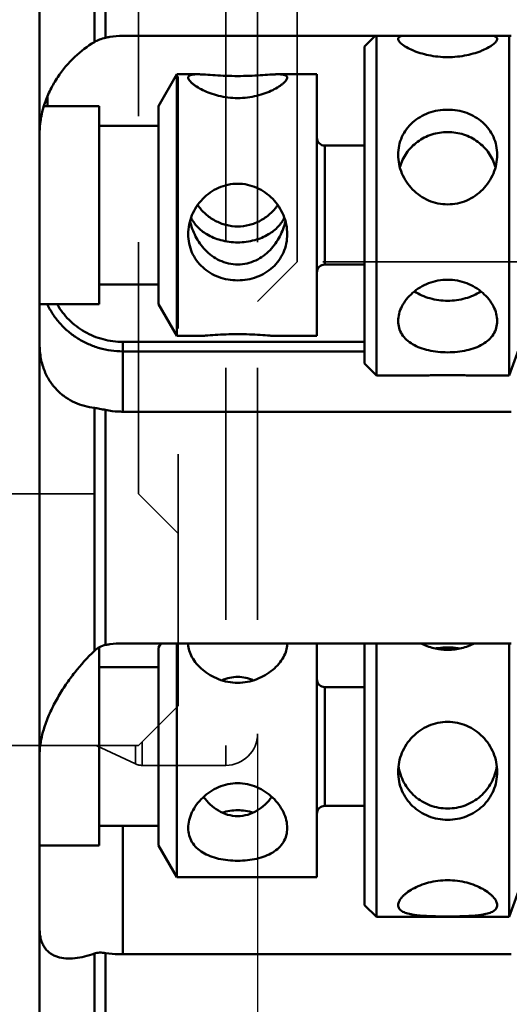
# Model space of a CAD drawing. Units: millimetres. Extents: x -45 to 103, y -68 to 102.
# Drawn here: x 18 to 30, y -26 to -1 of the extents above; entities that cross this region are included whole.
import ezdxf

# ---------------------------------------------------------------- set-up
doc = ezdxf.new("R2010")
doc.units = ezdxf.units.MM
doc.linetypes.add('HIDDEN', pattern=[9.525, 6.35, -3.175])
for name, color, linetype, lineweight in [('1', 4, 'Continuous', 50), ('sk2', 7, 'Continuous', 25), ('sk3', 1, 'HIDDEN', 35)]:
    doc.layers.add(name, color=color, linetype=linetype, lineweight=lineweight)
doc.styles.add('simplex', font='txt.shx', dxfattribs={"height": 3.5})
doc.dimstyles.new('\\M+18352\\M+18373\\M+1815B - ISO-25', dxfattribs={"dimscale": 0, "dimtxt": 3.5, "dimasz": 3.5, "dimexe": 1.5, "dimexo": 0, "dimgap": 2.3, "dimtad": 1, "dimdsep": 46, "dimtxsty": 'simplex', "dimcen": 0.09, "dimclrd": 256, "dimclre": 256, "dimclrt": 256, "dimadec": 0, "dimazin": 0, "dimtfac": 1, "dimtofl": 0, "dimtmove": 0, "dimatfit": 3, "dimfxl": 1, "dimtolj": 1, "dimlwd": -1, "dimlwe": -1, "dimarcsym": 0})

# ---------------------------------------------------------------- blocks, each defined once
blk = doc.blocks.new('*D12')
at = {"layer": 'Defpoints', "color": 0}
for p in [(24, -18.75), (0, -33.5), (24, -66)]:
    blk.add_point(p, dxfattribs=at)
at = {"layer": 'sk2'}
for p, q in [((24, -18.75), (24, -67.5)), ((0, -33.5), (0, -67.5)), ((0, -66), (-36.1, -66)), ((3.5, -66), (20.5, -66))]:
    blk.add_line(p, q, dxfattribs=at)
for points in [[(3.5, -65.417), (3.5, -66.583), (0, -66)], [(20.5, -66.583), (20.5, -65.417), (24, -66)]]:
    blk.add_solid(points, dxfattribs=at)
at = {"layer": 'sk2', "insert": (-19.8, -61.95), "char_height": 3.5, "attachment_point": 5, "style": 'simplex'}
blk.add_mtext('\\A1;24 [.945"]', dxfattribs=at)
blk = doc.blocks.new('*D14')
at = {"layer": 'Defpoints', "color": 0}
for p in [(33, -12.6), (44, -36.469), (33, -66)]:
    blk.add_point(p, dxfattribs=at)
at = {"layer": 'sk2'}
for p, q in [((33, -12.6), (33, -67.5)), ((44, -36.469), (44, -67.5)), ((29.5, -66), (26, -66)), ((47.5, -66), (86.558, -66))]:
    blk.add_line(p, q, dxfattribs=at)
for points in [[(29.5, -66.583), (29.5, -65.417), (33, -66)], [(47.5, -65.417), (47.5, -66.583), (44, -66)]]:
    blk.add_solid(points, dxfattribs=at)
at = {"layer": 'sk2', "insert": (71.425, -61.95), "char_height": 3.5, "attachment_point": 5, "style": 'simplex'}
blk.add_mtext('\\A1;11 [.433"]', dxfattribs=at)

msp = doc.modelspace()

# ---------------------------------------------------------------- linework, layer by layer
at = {"layer": '1'}
for p, q in [((18.5, -37.1), (18.5, 37.1)), ((19.88284271, -1.30141772), (19.88284271, 5.31880207)), ((20.16568542, 5.21246154), (20.16568542, -1.19260244)), ((20.6, -1.14637909), (30.4, -1.14637909)), ((26.7, -1.41558709), (26.969208, -1.14637909)), ((27, -1.14637909), (27, -9.71558709)), ((30.35051171, -9.71558709), (30.35051171, -1.14637909)), ((26.7, -1.41559189), (26.7, -9.41558229)), ((21.5, -2.91558709), (21.96188022, -2.11558709)), ((21.96188022, -8.71558709), (21.96188022, -2.11558709)), ((21.96188022, -2.11558709), (22.4884292, -2.11558709)), ((24.5115708, -2.11558709), (25.5, -2.11558709)), ((25.5, -8.7155735), (25.5, -2.11560068)), ((18.7, -2.91558709), (18.7, -2.66211055)), ((18.60759769, -2.91558709), (20, -2.91558709)), ((20, -2.91559682), (20, -7.91557736)), ((21.5, -2.91559682), (21.5, -7.91557736)), ((21.5, -3.41558709), (20, -3.41558709)), ((25.7, -3.91558709), (26.7, -3.91558709)), ((25.7, -6.91558709), (25.7, -3.91558709)), ((25.7, -6.91558709), (26.7, -6.91558709)), ((21.5, -7.41558709), (20, -7.41558709)), ((18.5, -7.91558709), (20, -7.91558709)), ((21.5, -7.91558709), (21.96188022, -8.71558709)), ((30.82367302, -8.41558709), (30.35051171, -9.71558709)), ((26.7, -8.86553314), (20.6, -8.86553314)), ((20.6, -10.62700309), (20.6, -8.86553314)), ((21.96188022, -8.71558709), (22.4884292, -8.71558709)), ((24.5115708, -8.71558709), (25.5, -8.71558709)), ((26.7, -9.10502291), (20.6, -9.10502291)), ((26.7, -9.41558709), (27, -9.71558709)), ((27.99566351, -9.71558709), (27, -9.71558709)), ((30.35051171, -9.71558709), (29.60433649, -9.71558709)), ((19.88284271, -16.65933992), (19.88284271, -10.53222728)), ((20.16568542, -10.5835295), (20.16568542, -16.51208903)), ((20.6, -10.62700309), (30.4, -10.62700309)), ((20, -16.57385298), (20, -21.57384597)), ((20.6, -16.47110243), (30.4, -16.47110243)), ((21.5, -16.57384948), (21.55932104, -16.47110243)), ((21.5, -16.57385298), (21.5, -21.57384597)), ((21.96188022, -22.37384948), (21.96188022, -16.47110243)), ((25.5, -22.37384003), (25.5, -16.47110243)), ((26.7, -16.47110243), (26.7, -23.07383032)), ((27, -16.47110243), (27, -23.37384948)), ((30.35051171, -23.37384948), (30.35051171, -16.47110243)), ((21.5, -17.07384948), (20, -17.07384948)), ((25.7, -17.57384948), (26.7, -17.57384948)), ((25.7, -20.57384948), (25.7, -17.57384948)), ((25.7, -20.57384948), (26.7, -20.57384948)), ((21.5, -21.07384948), (20, -21.07384948)), ((20.6, -24.31660466), (20.6, -21.07384948)), ((18.5, -21.57384948), (20, -21.57384948)), ((21.5, -21.57384948), (21.96188022, -22.37384948)), ((30.82367302, -22.07384948), (30.35051171, -23.37384948)), ((21.96188022, -22.37384948), (25.5, -22.37384948)), ((26.7, -23.07384948), (27, -23.37384948)), ((30.35051171, -23.37384948), (27, -23.37384948)), ((19.88284271, -28.71767554), (19.88284271, -24.29721986)), ((20.16568542, -24.28332272), (20.16568542, -28.56115388)), ((20.6, -24.31660466), (30.4, -24.31660466))]:
    msp.add_line(p, q, dxfattribs=at)
for centre, start, end in [((25.7, -3.71558709), 180, 270), ((25.7, -7.11558709), 90, 180), ((25.7, -17.37384948), 180, 270), ((25.7, -20.77384948), 90, 180)]:
    msp.add_arc(centre, 0.2, start, end, dxfattribs=at)
for points, knots in [([(19.88284271, -1.30141772), (19.92350947, -1.2771752), (20.01543436, -1.2333727), (20.11290192, -1.20396021), (20.16568542, -1.19260244)], [0, 0, 0, 0, 0.4672016144, 1, 1, 1, 1]), ([(20.16568542, -1.19260244), (20.20132967, -1.18493262), (20.3445952, -1.15803662), (20.49071758, -1.14637909), (20.6, -1.14637909)], [0, 0, 0, 0, 0.2501678772, 1, 1, 1, 1]), ([(27.63383915, -1.14627473), (27.62138267, -1.15014653), (27.59918936, -1.1584813), (27.57152597, -1.17589523), (27.55372217, -1.19786936), (27.55000321, -1.2151681), (27.55000321, -1.22339981)], [0, 0, 0, 0, 0.321424517, 0.5814070528, 0.7971629975, 1, 1, 1, 1]), ([(27.55000321, -1.22339981), (27.55000321, -1.23331836), (27.55545832, -1.25553848), (27.5750151, -1.28794329), (27.6057948, -1.32258829), (27.64770908, -1.3590979), (27.70040298, -1.39697412), (27.78908027, -1.45114165), (27.89250952, -1.5011927), (28.00824273, -1.54698359), (28.14194911, -1.59217948), (28.32428228, -1.63879427), (28.55709564, -1.67438605), (28.71820749, -1.68258814), (28.8, -1.68258814)], [0, 0, 0, 0, 0.0214693692, 0.0481579838, 0.0813345522, 0.1213869387, 0.1682552802, 0.2216399743, 0.3461567464, 0.4163145951, 0.4909907212, 0.651533746, 0.8229546804, 1, 1, 1, 1]), ([(28.8, -1.68258814), (28.88179251, -1.68258814), (29.04290436, -1.67438605), (29.27571771, -1.63879427), (29.45805089, -1.59217948), (29.59175727, -1.54698359), (29.70749048, -1.5011927), (29.81091973, -1.45114165), (29.89959702, -1.39697412), (29.95229092, -1.3590979), (29.9942052, -1.32258829), (30.0249849, -1.28794329), (30.04454168, -1.25553848), (30.04999679, -1.23331836), (30.04999679, -1.22339981)], [0, 0, 0, 0, 0.1770453185, 0.3484662528, 0.5090092779, 0.5836854041, 0.653843253, 0.7783600253, 0.8317447195, 0.8786130611, 0.9186654476, 0.951842016, 0.9785306308, 1, 1, 1, 1]), ([(30.04999679, -1.22339981), (30.04999679, -1.2151681), (30.04627783, -1.19786936), (30.02847403, -1.17589523), (30.00081063, -1.1584813), (29.97861732, -1.15014653), (29.96616084, -1.14627473)], [0, 0, 0, 0, 0.2028369973, 0.4185929393, 0.6785754769, 1, 1, 1, 1]), ([(18.5, -3.60685105), (18.5, -3.47626146), (18.52409616, -3.21639688), (18.62126301, -2.84355632), (18.76630119, -2.49894053), (19.00202592, -2.09423424), (19.3597684, -1.67049846), (19.70514891, -1.40734563), (19.88284271, -1.30141772)], [0, 0, 0, 0, 0.1398763974, 0.2778486188, 0.4112208169, 0.5390712653, 0.7784169691, 1, 1, 1, 1]), ([(22.25, -2.19832498), (22.25, -2.19136441), (22.25251517, -2.17715303), (22.26537017, -2.15856462), (22.28589438, -2.1440656), (22.31334415, -2.13293425), (22.34769072, -2.12472285), (22.40666242, -2.11682353), (22.45450221, -2.1155874), (22.48842967, -2.11558784)], [0, 0, 0, 0, 0.076337058, 0.1533176843, 0.241593194, 0.3481579368, 0.4764866704, 0.6279149639, 1, 1, 1, 1]), ([(24.75, -2.19832498), (24.75, -2.20845894), (24.74434377, -2.23136533), (24.72474443, -2.26535449), (24.69386499, -2.30260879), (24.65185822, -2.34258657), (24.59912452, -2.38465502), (24.51079149, -2.44535712), (24.37707017, -2.51964169), (24.19084255, -2.59872383), (23.97741228, -2.66348011), (23.74407111, -2.70626148), (23.49999988, -2.72126802), (23.25592865, -2.70626146), (23.02258748, -2.66348005), (22.80915724, -2.59872375), (22.62292964, -2.5196416), (22.48920837, -2.44535703), (22.40087536, -2.38465493), (22.3481417, -2.3425865), (22.30613496, -2.30260873), (22.27525555, -2.26535445), (22.25565621, -2.23136531), (22.25, -2.20845894), (22.25, -2.19832498)], [0, 0, 0, 0, 0.0107769266, 0.0244358404, 0.0414933794, 0.062053505, 0.0860100672, 0.1131567172, 0.1759586792, 0.2482933499, 0.3279458001, 0.4126599555, 0.5000000434, 0.5873401286, 0.672054285, 0.7517067344, 0.8240413907, 0.8868433437, 0.9139899843, 0.9379465337, 0.9585066474, 0.975564177, 0.9892230802, 1, 1, 1, 1]), ([(22.48842967, -2.11558784), (22.51933769, -2.11558824), (22.5853462, -2.11735792), (22.73222995, -2.12536027), (22.94008318, -2.14043447), (23.2112357, -2.15584402), (23.49999999, -2.16201207), (23.78876429, -2.15584401), (24.05991682, -2.14043448), (24.26777005, -2.12536026), (24.4146538, -2.11735792), (24.48066231, -2.11558824), (24.51157033, -2.11558784)], [0, 0, 0, 0, 0.0457797361, 0.0977728952, 0.2178749499, 0.3544460921, 0.4999999967, 0.6455538991, 0.782125054, 0.9022271096, 0.9542202601, 1, 1, 1, 1]), ([(24.51157033, -2.11558784), (24.5454978, -2.1155874), (24.59333759, -2.11682354), (24.6523093, -2.12472285), (24.68665587, -2.13293426), (24.71410563, -2.1440656), (24.73462983, -2.15856463), (24.74748484, -2.17715303), (24.75, -2.19136441), (24.75, -2.19832498)], [0, 0, 0, 0, 0.3720851123, 0.5235134002, 0.6518421229, 0.7584068664, 0.8466823499, 0.923662932, 1, 1, 1, 1]), ([(28.8, -3.0084086), (28.71801359, -3.0084086), (28.55468981, -3.02230916), (28.31917797, -3.08436759), (28.10223644, -3.18578583), (27.91188092, -3.32389522), (27.75509558, -3.49507437), (27.63808711, -3.69447734), (27.56592627, -3.91535268), (27.55000321, -4.07034822), (27.55000321, -4.14814067)], [0, 0, 0, 0, 0.1306942524, 0.2597938542, 0.3863428986, 0.510259156, 0.6323065765, 0.7537637696, 0.8759913273, 1, 1, 1, 1]), ([(30.04999679, -4.14814067), (30.04999679, -4.07034822), (30.03407373, -3.91535268), (29.96191289, -3.69447734), (29.84490442, -3.49507437), (29.68811908, -3.32389522), (29.49776356, -3.18578583), (29.28082203, -3.08436759), (29.04531019, -3.02230916), (28.88198641, -3.0084086), (28.8, -3.0084086)], [0, 0, 0, 0, 0.1240086727, 0.2462362304, 0.3676934235, 0.489740844, 0.6136571014, 0.7402061458, 0.8693057476, 1, 1, 1, 1]), ([(27.5921462, -4.45958323), (27.6097375, -4.39649744), (27.65593798, -4.27273128), (27.75567328, -4.10102122), (27.88336031, -3.94716535), (28.03552719, -3.8153315), (28.20808367, -3.70900213), (28.39642346, -3.63098129), (28.59545554, -3.58333905), (28.73184826, -3.5726597), (28.8, -3.5726597)], [0, 0, 0, 0, 0.1222649466, 0.2452319151, 0.369057327, 0.4938035325, 0.6194365684, 0.7458240932, 0.8727706893, 1, 1, 1, 1]), ([(28.8, -3.5726597), (28.86815174, -3.5726597), (29.00454446, -3.58333905), (29.20357654, -3.63098129), (29.39191633, -3.70900213), (29.56447281, -3.8153315), (29.71663969, -3.94716535), (29.84432672, -4.10102122), (29.94406202, -4.27273128), (29.9902625, -4.39649744), (30.0078538, -4.45958323)], [0, 0, 0, 0, 0.1272293107, 0.2541759068, 0.3805634316, 0.5061964675, 0.630942673, 0.7547680849, 0.8777350534, 1, 1, 1, 1]), ([(27.55000321, -4.14814067), (27.55000321, -4.22729895), (27.56671665, -4.38728417), (27.63899916, -4.61854547), (27.75525723, -4.83417504), (27.9108144, -5.02549209), (28.10013851, -5.18481795), (28.31685844, -5.30510892), (28.5531434, -5.38027507), (28.71787866, -5.39734061), (28.8, -5.39734061)], [0, 0, 0, 0, 0.1215868631, 0.2450765347, 0.3699376803, 0.4955928242, 0.6216048424, 0.7477299851, 0.873861884, 1, 1, 1, 1]), ([(28.8, -5.39734061), (28.88212134, -5.39734061), (29.04685661, -5.38027507), (29.28314156, -5.30510892), (29.49986149, -5.18481795), (29.6891856, -5.02549209), (29.84474277, -4.83417504), (29.96100084, -4.61854547), (30.03328335, -4.38728417), (30.04999679, -4.22729895), (30.04999679, -4.14814067)], [0, 0, 0, 0, 0.126138116, 0.2522700149, 0.3783951576, 0.5044071758, 0.6300623197, 0.7549234653, 0.8784131369, 1, 1, 1, 1]), ([(22.25, -6.14990617), (22.25, -6.06888154), (22.26678028, -5.90546577), (22.33928959, -5.66953634), (22.45554124, -5.45014638), (22.61067578, -5.25580173), (22.79935091, -5.09382635), (23.0156527, -4.97110859), (23.25231368, -4.8940814), (23.49999991, -4.8677471), (23.74768616, -4.89408135), (23.98434715, -4.97110853), (24.20064896, -5.09382626), (24.38932411, -5.25580161), (24.54445868, -5.45014625), (24.66071037, -5.66953622), (24.7332197, -5.90546571), (24.75, -6.06888152), (24.75, -6.14990617)], [0, 0, 0, 0, 0.0616286298, 0.1239704764, 0.1866435179, 0.2493646467, 0.3120245317, 0.3746478335, 0.4373001914, 0.499999972, 0.5626997717, 0.6253521305, 0.6879754243, 0.7506353203, 0.8133564347, 0.8760294916, 0.9383713583, 1, 1, 1, 1]), ([(22.4885473, -5.41575296), (22.54578537, -5.49660243), (22.67880558, -5.64592565), (22.92341996, -5.81874601), (23.20223864, -5.92921221), (23.50000158, -5.96736967), (23.79776441, -5.9292114), (24.07658277, -5.81874452), (24.32119674, -5.64592357), (24.45421661, -5.49660003), (24.5114545, -5.41575041)], [0, 0, 0, 0, 0.125084711, 0.2500217982, 0.3749577064, 0.50000001, 0.6250422896, 0.7499781863, 0.8749152757, 1, 1, 1, 1]), ([(24.70387856, -5.81846267), (24.67279715, -5.95158392), (24.60152688, -6.14860218), (24.45713873, -6.38722004), (24.31995459, -6.5538249), (24.15342432, -6.70001259), (23.95763193, -6.81712951), (23.73648994, -6.89432325), (23.50001863, -6.92151373), (23.26354603, -6.89433159), (23.04240075, -6.81714495), (22.84660398, -6.70003335), (22.68006907, -6.55384948), (22.54288045, -6.38724721), (22.39848686, -6.14863189), (22.3272124, -5.95161466), (22.29612859, -5.81849377)], [0, 0, 0, 0, 0.1170192889, 0.1769508066, 0.2381708087, 0.3010136973, 0.3657296491, 0.4322683948, 0.4999992677, 0.5677302201, 0.6342692298, 0.6989854429, 0.7618286391, 0.8230488677, 0.882980538, 1, 1, 1, 1]), ([(22.32319506, -5.73269084), (22.34196472, -5.77211364), (22.38752536, -5.850603), (22.51077767, -6.00325867), (22.73300225, -6.17671991), (23.08422765, -6.32093024), (23.49999532, -6.37487469), (23.91576376, -6.32093256), (24.26699099, -6.1767238), (24.48921754, -6.00326341), (24.61247117, -5.85060798), (24.65803244, -5.77211873), (24.67680251, -5.73269608)], [0, 0, 0, 0, 0.0468785784, 0.0969631092, 0.2099657168, 0.3451123459, 0.4999992823, 0.6548865005, 0.7900336041, 0.9030366446, 0.9531213649, 1, 1, 1, 1]), ([(22.25, -6.14990617), (22.25, -6.22957593), (22.2660085, -6.38803711), (22.33837641, -6.61366053), (22.45532776, -6.81698144), (22.61164803, -6.99136297), (22.80143326, -7.13220018), (23.09190055, -7.27130586), (23.50000007, -7.34242865), (23.90809959, -7.27130582), (24.19856685, -7.13220012), (24.38835207, -6.99136289), (24.5446723, -6.81698135), (24.66162362, -6.61366045), (24.73399151, -6.38803707), (24.75, -6.22957592), (24.75, -6.14990617)], [0, 0, 0, 0, 0.0629419748, 0.1247772498, 0.1858675099, 0.2468670281, 0.3085107756, 0.3713477345, 0.500000023, 0.6286522949, 0.6914892603, 0.7531329979, 0.8141325277, 0.8752227739, 0.9370580307, 1, 1, 1, 1]), ([(28.8, -7.29770988), (28.71796283, -7.29770988), (28.55417096, -7.31292936), (28.31882239, -7.37965843), (28.10290518, -7.4852274), (27.91407993, -7.62279254), (27.75854009, -7.78465394), (27.64162955, -7.96295731), (27.56799449, -8.14959569), (27.55000321, -8.27833345), (27.55000321, -8.34032795)], [0, 0, 0, 0, 0.1378818105, 0.2746142468, 0.4090085093, 0.5397167537, 0.6652851322, 0.7842989076, 0.8958043791, 1, 1, 1, 1]), ([(30.04999679, -8.34032795), (30.04999679, -8.27833345), (30.03200551, -8.14959569), (29.95837045, -7.96295731), (29.84145991, -7.78465394), (29.68592007, -7.62279254), (29.49709482, -7.4852274), (29.28117761, -7.37965843), (29.04582905, -7.31292936), (28.88203717, -7.29770988), (28.8, -7.29770988)], [0, 0, 0, 0, 0.1041956209, 0.2157010924, 0.3347148678, 0.4602832463, 0.5909914907, 0.7253857532, 0.8621181895, 1, 1, 1, 1]), ([(28.8, -7.82828195), (28.64900243, -7.82828195), (28.35446261, -7.78972037), (28.08073453, -7.67048978), (27.96216638, -7.59198136)], [0, 0, 0, 0, 0.5149957716, 1, 1, 1, 1]), ([(29.63783362, -7.59198136), (29.51926547, -7.67048978), (29.24553739, -7.78972037), (28.95099757, -7.82828195), (28.8, -7.82828195)], [0, 0, 0, 0, 0.4850042284, 1, 1, 1, 1]), ([(20.6, -9.10502291), (20.50048819, -9.10502291), (20.30128732, -9.09119722), (20.00867981, -9.02938634), (19.7279357, -8.92774795), (19.46479488, -8.78831904), (19.22455719, -8.61390596), (19.01207983, -8.40799811), (18.83170222, -8.17481689), (18.73506625, -8.0038839), (18.69329683, -7.91565655)], [0, 0, 0, 0, 0.1260288218, 0.2519323164, 0.3775972069, 0.5029271302, 0.6278522864, 0.7523350085, 0.8763730328, 1, 1, 1, 1]), ([(20.6, -8.86553314), (20.43243344, -8.86553314), (20.09632805, -8.82201297), (19.7050491, -8.66158547), (19.42646617, -8.47687716), (19.23806887, -8.31257429), (19.07367013, -8.12543983), (18.98176234, -7.98731104), (18.9407721, -7.91568296)], [0, 0, 0, 0, 0.2514797328, 0.5021302853, 0.6272110737, 0.7518871142, 0.8761448468, 1, 1, 1, 1]), ([(27.55000321, -8.34032795), (27.55000321, -8.39918234), (27.56570254, -8.51687024), (27.63983853, -8.68005327), (27.75948153, -8.82009646), (27.91768073, -8.93415932), (28.107824, -9.0222141), (28.32338391, -9.08472394), (28.55694974, -9.12209494), (28.71820208, -9.13033956), (28.8, -9.13033956)], [0, 0, 0, 0, 0.1076958566, 0.2138691096, 0.3235538845, 0.4408847999, 0.5680637748, 0.7051742806, 0.8503204666, 1, 1, 1, 1]), ([(28.8, -9.13033956), (28.88179792, -9.13033956), (29.04305026, -9.12209494), (29.27661609, -9.08472394), (29.492176, -9.0222141), (29.68231927, -8.93415932), (29.84051847, -8.82009646), (29.96016147, -8.68005327), (30.03429746, -8.51687024), (30.04999679, -8.39918234), (30.04999679, -8.34032795)], [0, 0, 0, 0, 0.1496795334, 0.2948257194, 0.4319362252, 0.5591152001, 0.6764461155, 0.7861308904, 0.8923041434, 1, 1, 1, 1]), ([(22.48842967, -8.71558634), (22.51933769, -8.71558594), (22.5853462, -8.71381626), (22.73222995, -8.70581392), (22.94008318, -8.6907397), (23.21123571, -8.67533017), (23.50000001, -8.66916211), (23.7887643, -8.67533016), (24.05991682, -8.69073971), (24.26777005, -8.70581391), (24.4146538, -8.71381626), (24.48066231, -8.71558594), (24.51157033, -8.71558634)], [0, 0, 0, 0, 0.0457797399, 0.0977728904, 0.217874946, 0.3544461009, 0.5000000033, 0.6455539079, 0.7821250501, 0.9022271048, 0.9542202639, 1, 1, 1, 1]), ([(19.88284271, -10.53222728), (19.79796362, -10.52161559), (19.6293795, -10.48860004), (19.38564021, -10.40113811), (19.15560173, -10.27273144), (18.94479736, -10.09950969), (18.76109737, -9.87762343), (18.61539796, -9.60510256), (18.52077142, -9.28552334), (18.5, -9.05542697), (18.5, -8.93650658)], [0, 0, 0, 0, 0.1105864884, 0.2211864341, 0.3334540984, 0.4495030679, 0.571919928, 0.7034831649, 0.8462589465, 1, 1, 1, 1]), ([(28.8, -9.70488837), (28.65686457, -9.70488837), (28.44796746, -9.70788481), (28.17990111, -9.7137911), (28.05490294, -9.71558707), (27.99566408, -9.71558678)], [0, 0, 0, 0, 0.5338133882, 0.7790728979, 1, 1, 1, 1]), ([(29.60433592, -9.71558678), (29.54509706, -9.71558707), (29.42009889, -9.7137911), (29.15203254, -9.70788481), (28.94313543, -9.70488837), (28.8, -9.70488837)], [0, 0, 0, 0, 0.2209271021, 0.4661866118, 1, 1, 1, 1]), ([(20.16568542, -10.5835295), (20.11439652, -10.57314677), (20.04027122, -10.55838021), (19.94595832, -10.5413638), (19.9029451, -10.53474051), (19.88284271, -10.53222728)], [0, 0, 0, 0, 0.5460350987, 0.7886066072, 1, 1, 1, 1]), ([(20.6, -10.62700309), (20.5635484, -10.62700309), (20.41793988, -10.62337983), (20.27269422, -10.60519196), (20.16568542, -10.5835295)], [0, 0, 0, 0, 0.2503010614, 1, 1, 1, 1]), ([(19.88284271, -16.65933992), (19.92069797, -16.6229295), (20.00911238, -16.55942323), (20.11180712, -16.52236567), (20.16568542, -16.51208903)], [0, 0, 0, 0, 0.4891689579, 1, 1, 1, 1]), ([(20.16568542, -16.51208903), (20.20136925, -16.50528276), (20.34495269, -16.48139489), (20.49079127, -16.47110243), (20.6, -16.47110243)], [0, 0, 0, 0, 0.2496094948, 1, 1, 1, 1]), ([(24.75, -16.49380559), (24.75, -16.54793383), (24.73063365, -16.66295345), (24.65601127, -16.83024941), (24.53911791, -16.99422057), (24.38439839, -17.14669101), (24.19676567, -17.27926935), (23.98177666, -17.38318708), (23.74644351, -17.45001971), (23.49999988, -17.473168), (23.25355624, -17.45001967), (23.01822311, -17.38318698), (22.80323412, -17.27926923), (22.61560142, -17.14669086), (22.46088196, -16.9942204), (22.34398864, -16.83024927), (22.26936633, -16.66295336), (22.25, -16.54793379), (22.25, -16.49380558)], [0, 0, 0, 0, 0.0471233167, 0.099903504, 0.1582993062, 0.2214229779, 0.2881538088, 0.357430648, 0.4283229175, 0.5000000354, 0.5716771517, 0.6425694244, 0.7118462662, 0.7785770887, 0.841700759, 0.9000965433, 0.9528767126, 1, 1, 1, 1]), ([(28.12745448, -16.47140342), (28.22893728, -16.52459239), (28.44866148, -16.60792401), (28.68205429, -16.63651909), (28.8, -16.63651909)], [0, 0, 0, 0, 0.492755554, 1, 1, 1, 1]), ([(28.48048616, -16.6003486), (28.50663721, -16.59603752), (28.61249047, -16.58087086), (28.71958339, -16.57445796), (28.8, -16.57445796)], [0, 0, 0, 0, 0.2478849644, 1, 1, 1, 1]), ([(28.8, -16.63651909), (28.91794571, -16.63651909), (29.15133851, -16.60792402), (29.37106272, -16.52459239), (29.47254551, -16.47140343)], [0, 0, 0, 0, 0.5072444442, 1, 1, 1, 1]), ([(28.8, -16.57445796), (28.82689504, -16.57445796), (28.93380145, -16.57661862), (29.04055482, -16.58733197), (29.11951387, -16.60034861)], [0, 0, 0, 0, 0.2515440263, 1, 1, 1, 1]), ([(18.5, -19.27049444), (18.5, -19.15288995), (18.52715308, -18.90900873), (18.62534356, -18.54743138), (18.7702874, -18.1878966), (18.9504205, -17.84099415), (19.15681893, -17.51224165), (19.4546852, -17.10717688), (19.70588673, -16.82954193), (19.88284271, -16.65933992)], [0, 0, 0, 0, 0.1167852132, 0.2420115953, 0.3711280502, 0.5009826011, 0.6296957399, 0.7561861882, 1, 1, 1, 1]), ([(23.89269423, -17.40613711), (23.83149159, -17.37767776), (23.70291867, -17.33279578), (23.50001024, -17.30939868), (23.2971013, -17.33279108), (23.16852739, -17.37767035), (23.10732425, -17.40612853)], [0, 0, 0, 0, 0.2499548155, 0.4999999927, 0.7500453318, 1, 1, 1, 1]), ([(28.8, -18.45101618), (28.71788738, -18.45101618), (28.55323146, -18.46787838), (28.31691201, -18.54234072), (28.1000256, -18.66203291), (27.91048822, -18.82147765), (27.75479077, -19.01420027), (27.63855338, -19.23295002), (27.56646557, -19.46927928), (27.55000321, -19.63320726), (27.55000321, -19.7147308)], [0, 0, 0, 0, 0.1251853213, 0.2502824912, 0.3753214907, 0.5003863619, 0.6255538832, 0.7507550686, 0.8757127552, 1, 1, 1, 1]), ([(30.04999679, -19.7147308), (30.04999679, -19.63320726), (30.03353443, -19.46927928), (29.96144662, -19.23295002), (29.84520923, -19.01420027), (29.68951178, -18.82147765), (29.4999744, -18.66203291), (29.28308799, -18.54234072), (29.04676854, -18.46787838), (28.88211262, -18.45101618), (28.8, -18.45101618)], [0, 0, 0, 0, 0.1242872448, 0.2492449314, 0.3744461168, 0.4996136381, 0.6246785093, 0.7497175088, 0.8748146787, 1, 1, 1, 1]), ([(28.8, -20.637781), (28.72488858, -20.637781), (28.57437584, -20.62432917), (28.35617429, -20.56443448), (28.15229804, -20.46676889), (27.96946371, -20.33448259), (27.81359362, -20.17187184), (27.68976904, -19.98418318), (27.60204278, -19.77761044), (27.56948625, -19.63149432), (27.56000287, -19.55778451)], [0, 0, 0, 0, 0.1256294516, 0.2511670891, 0.376541626, 0.501693023, 0.6265949813, 0.7512514427, 0.8756986697, 1, 1, 1, 1]), ([(30.03999713, -19.55778451), (30.03051375, -19.63149432), (29.99795722, -19.77761044), (29.91023096, -19.98418318), (29.78640638, -20.17187184), (29.63053629, -20.33448259), (29.44770196, -20.46676889), (29.24382571, -20.56443448), (29.02562417, -20.62432917), (28.87511142, -20.637781), (28.8, -20.637781)], [0, 0, 0, 0, 0.1243013303, 0.2487485573, 0.3734050187, 0.498306977, 0.623458374, 0.7488329109, 0.8743705484, 1, 1, 1, 1]), ([(27.55000321, -19.7147308), (27.55000321, -19.79556347), (27.56607823, -19.95695876), (27.63809107, -20.18802013), (27.75467857, -20.39857575), (27.91098815, -20.58115275), (28.10107249, -20.72989762), (28.31810379, -20.8400394), (28.55403848, -20.90784391), (28.71795796, -20.92309325), (28.8, -20.92309325)], [0, 0, 0, 0, 0.1255636759, 0.2499511708, 0.3734822872, 0.4968360423, 0.6208110645, 0.7460127519, 0.8725577245, 1, 1, 1, 1]), ([(28.8, -20.92309325), (28.88204204, -20.92309325), (29.04596152, -20.90784391), (29.28189621, -20.8400394), (29.49892751, -20.72989762), (29.68901185, -20.58115275), (29.84532143, -20.39857575), (29.96190894, -20.18802013), (30.03392177, -19.95695876), (30.04999679, -19.79556347), (30.04999679, -19.7147308)], [0, 0, 0, 0, 0.1274422755, 0.2539872481, 0.3791889355, 0.5031639577, 0.6265177128, 0.7500488292, 0.8744363241, 1, 1, 1, 1]), ([(22.25, -21.13136582), (22.25, -21.06485566), (22.26809406, -20.92707735), (22.34169995, -20.72647851), (22.45828209, -20.53402328), (22.6131002, -20.35848704), (22.80107735, -20.2083088), (23.01660321, -20.09201437), (23.25267163, -20.01781379), (23.49999991, -19.99221327), (23.74732821, -20.01781374), (23.98339665, -20.09201432), (24.19892253, -20.20830872), (24.38689968, -20.35848693), (24.54171783, -20.53402317), (24.65830001, -20.72647841), (24.73190593, -20.92707729), (24.75, -21.06485565), (24.75, -21.13136582)], [0, 0, 0, 0, 0.0539719626, 0.1115062551, 0.1722674182, 0.2355181543, 0.3004812629, 0.3665102467, 0.4331280766, 0.4999999701, 0.566871884, 0.633489715, 0.699518691, 0.7644818118, 0.8277325352, 0.8884937145, 0.9460280263, 1, 1, 1, 1]), ([(24.36254782, -20.34526617), (24.31153109, -20.41361906), (24.19808295, -20.54245908), (23.99350791, -20.69954503), (23.75706663, -20.80527172), (23.50000008, -20.84311777), (23.24293351, -20.80527182), (23.00649227, -20.69954509), (22.80191716, -20.54245921), (22.68846909, -20.41361915), (22.63745227, -20.34526631)], [0, 0, 0, 0, 0.1248876917, 0.249864756, 0.3749121895, 0.5000000117, 0.6250878053, 0.7501352427, 0.8751122973, 1, 1, 1, 1]), ([(23.89273103, -20.74140303), (23.82948711, -20.72204445), (23.69952316, -20.69233749), (23.49998732, -20.67722525), (23.30045187, -20.69234129), (23.17048859, -20.72205064), (23.10724512, -20.74141034)], [0, 0, 0, 0, 0.2491040413, 0.5000002336, 0.7508963164, 1, 1, 1, 1]), ([(22.25, -21.13136582), (22.25, -21.19409047), (22.26546544, -21.31841715), (22.33937678, -21.49070142), (22.45896697, -21.6374262), (22.61708844, -21.75565513), (22.80698609, -21.84589064), (23.02240575, -21.90935585), (23.25628457, -21.94704827), (23.50000007, -21.9595488), (23.74371557, -21.94704825), (23.97759437, -21.90935583), (24.19301401, -21.8458906), (24.38291166, -21.75565507), (24.5410331, -21.63742613), (24.66062325, -21.49070136), (24.73453457, -21.31841713), (24.75, -21.19409046), (24.75, -21.13136582)], [0, 0, 0, 0, 0.0564335603, 0.1111386018, 0.1664994893, 0.2247498644, 0.2873387275, 0.3546903682, 0.4261445499, 0.5000000263, 0.5738554833, 0.645309664, 0.7126613101, 0.7752501611, 0.8335005454, 0.888861419, 0.9435664443, 1, 1, 1, 1]), ([(28.8, -22.44707108), (28.71814739, -22.44707108), (28.55637835, -22.45737518), (28.32290796, -22.50229839), (28.10853059, -22.57210566), (27.92094037, -22.66051582), (27.78705338, -22.7469535), (27.69939148, -22.82027691), (27.64656319, -22.87345147), (27.60455908, -22.92616296), (27.57382283, -22.97775061), (27.55474953, -23.02762867), (27.55000321, -23.06092497), (27.55000321, -23.07660398)], [0, 0, 0, 0, 0.1649079154, 0.325526204, 0.4778061582, 0.6179143832, 0.7422773132, 0.7975974651, 0.8479036218, 0.8930371261, 0.9330665155, 0.9684115992, 1, 1, 1, 1]), ([(30.04999679, -23.07660398), (30.04999679, -23.06092497), (30.04525047, -23.02762867), (30.02617717, -22.97775061), (29.99544092, -22.92616296), (29.95343681, -22.87345147), (29.90060852, -22.82027691), (29.81294662, -22.7469535), (29.67905963, -22.66051582), (29.49146941, -22.57210566), (29.27709204, -22.50229839), (29.04362165, -22.45737518), (28.88185261, -22.44707108), (28.8, -22.44707108)], [0, 0, 0, 0, 0.0315884008, 0.0669334845, 0.1069628739, 0.1520963782, 0.2024025349, 0.2577226868, 0.3820856168, 0.5221938418, 0.674473796, 0.8350920846, 1, 1, 1, 1]), ([(27.55000321, -23.07660398), (27.55000321, -23.09119927), (27.55393677, -23.12055837), (27.57305494, -23.16164292), (27.60442557, -23.19796306), (27.6470478, -23.22952764), (27.70029748, -23.25670995), (27.76367232, -23.27985646), (27.83664961, -23.29925679), (27.95087984, -23.32148371), (28.11313438, -23.34018081), (28.32637858, -23.35288317), (28.55830611, -23.35918717), (28.71831087, -23.36042364), (28.8, -23.36042364)], [0, 0, 0, 0, 0.0322496522, 0.0643845967, 0.098747362, 0.1371876147, 0.1808774365, 0.2304162344, 0.2860019456, 0.3475613445, 0.4874094345, 0.6464588349, 0.8195003315, 1, 1, 1, 1]), ([(28.8, -23.36042364), (28.88168913, -23.36042364), (29.04169389, -23.35918717), (29.27362142, -23.35288317), (29.48686562, -23.34018081), (29.64912016, -23.32148371), (29.76335039, -23.29925679), (29.83632768, -23.27985646), (29.89970252, -23.25670995), (29.9529522, -23.22952764), (29.99557443, -23.19796306), (30.02694506, -23.16164292), (30.04606323, -23.12055837), (30.04999679, -23.09119927), (30.04999679, -23.07660398)], [0, 0, 0, 0, 0.1804996685, 0.3535411651, 0.5125905655, 0.6524386555, 0.7139980544, 0.7695837656, 0.8191225635, 0.8628123853, 0.901252638, 0.9356154033, 0.9677503478, 1, 1, 1, 1]), ([(19.88284271, -24.29721986), (19.80033188, -24.32677309), (19.63811849, -24.37658133), (19.396304, -24.42072145), (19.1674273, -24.42772819), (18.98800652, -24.39686079), (18.85923106, -24.34617231), (18.77142564, -24.29493434), (18.69275599, -24.22901328), (18.62500257, -24.1476611), (18.57004204, -24.05058827), (18.52959308, -23.93806274), (18.50501534, -23.81098057), (18.5, -23.72130381), (18.5, -23.67463593)], [0, 0, 0, 0, 0.14196922, 0.2742941195, 0.3970303014, 0.5112283929, 0.5661549641, 0.6204688742, 0.6751839979, 0.7315690157, 0.7910377666, 0.8549554746, 0.9244053269, 1, 1, 1, 1]), ([(20.16568542, -24.28332272), (20.11485032, -24.27544124), (20.03988653, -24.27015871), (19.94502443, -24.27967211), (19.90233325, -24.29023885), (19.88284271, -24.29721986)], [0, 0, 0, 0, 0.5405503427, 0.7824553625, 1, 1, 1, 1]), ([(20.6, -24.31660466), (20.5635531, -24.31660466), (20.41829166, -24.31383505), (20.27322974, -24.2999964), (20.16568542, -24.28332272)], [0, 0, 0, 0, 0.2508802612, 1, 1, 1, 1])]:
    msp.add_open_spline(points, degree=3, knots=knots, dxfattribs=at)
for points in [[(22.25, -16.49380558), (22.25, -16.48620316), (22.25017931, -16.47859847), (22.25054419, -16.47100482)], [(24.74945582, -16.47100492), (24.74982069, -16.47859855), (24.75, -16.4862032), (24.75, -16.49380559)]]:
    msp.add_open_spline(points, degree=3, dxfattribs=at)
at = {"layer": 'sk3'}
for p, q in [((21, -12.7), (21, 0)), ((22, -18.05), (22, 0)), ((23.2, 0), (23.2, -19.55)), ((24, 0), (24, -18.75)), ((25, -6.85), (25, 0)), ((25, -6.85), (24, -7.85)), ((32, -6.85), (25, -6.85)), ((4, -12.7), (21, -12.7)), ((21, -12.7), (22, -13.7)), ((22, -18.05), (21, -19.05)), ((21, -19.05), (12, -19.05)), ((20.91963056, -19.51252311), (19.92774654, -19.05)), ((20.91963056, -19.05), (20.91963056, -19.51252311)), ((21.08867786, -18.96132213), (21.08867786, -19.55)), ((23.2, -19.55), (21.08867786, -19.55))]:
    msp.add_line(p, q, dxfattribs=at)
for centre, radius, start, end in [((23.2, -18.75), 0.8, 270, 0), ((21.08867786, -19.15), 0.4, 245, 270)]:
    msp.add_arc(centre, radius, start, end, dxfattribs=at)

# ---------------------------------------------------------------- dimensions: what is measured, and where the dimension line sits
at = {"layer": 'sk2'}
for base, p1, p2, picture, middle in [((33, -66), (44, -36.4694410561), (33, -12.5999999989), '*D14', (71.425, -66)), ((24, -66), (0, -33.5), (24, -18.7499999989), '*D12', (-19.8, -66))]:
    dim = msp.add_linear_dim(base=base, p1=p1, p2=p2, dimstyle='\\M+18352\\M+18373\\M+1815B - ISO-25', override={"dimscale": 1, "dimdec": 8}, dxfattribs=at)
    dim.commit()
    dim.dimension.update_dxf_attribs({"geometry": picture, "text_midpoint": middle, "dimtype": 160})

doc.saveas('drawing.dxf')
